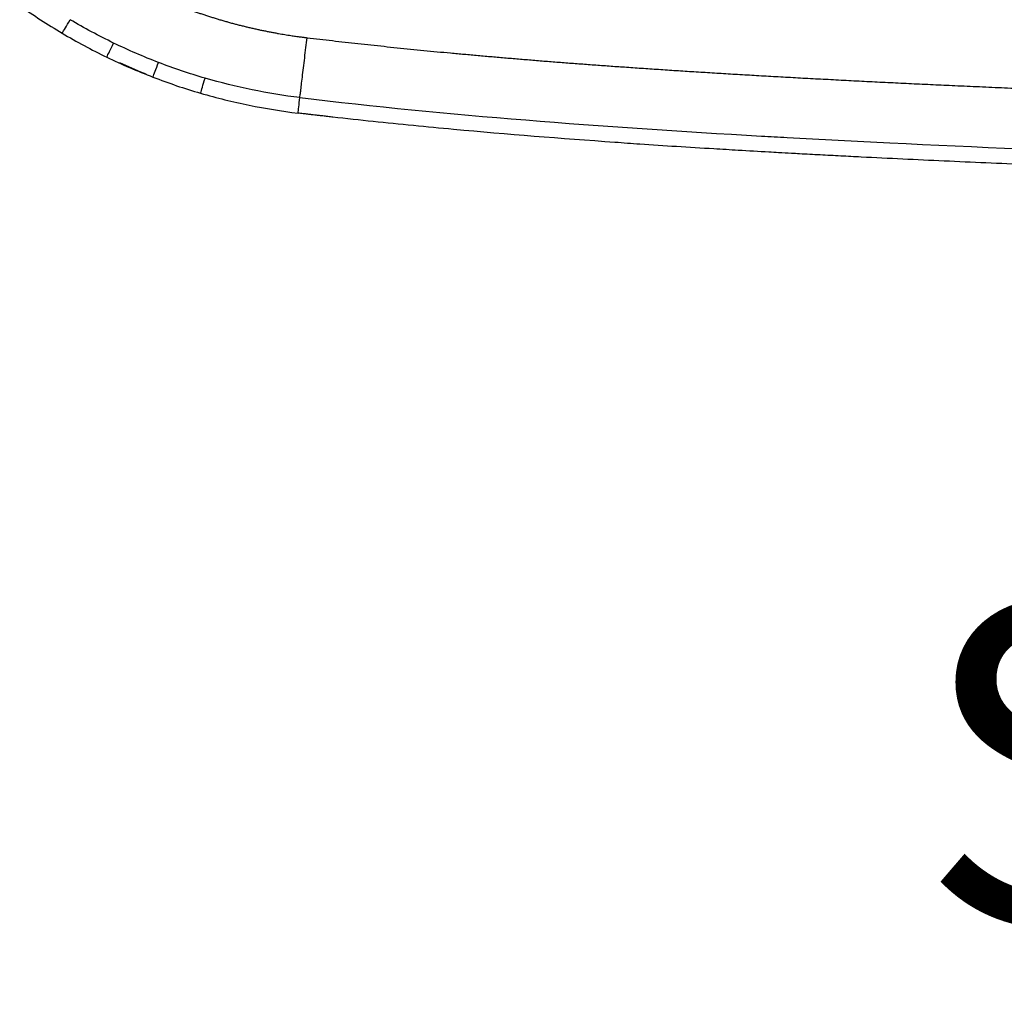
# Model space of a CAD drawing. Extents: x -50 to 28, y -9 to 124.
# Drawn here: x -46 to -34, y -9 to 3 of the extents above; entities that cross this region are included whole.
import ezdxf
from ezdxf.enums import TextEntityAlignment as Align

# ---------------------------------------------------------------- set-up
doc = ezdxf.new("R2010")
doc.units = 0
doc.header["$MEASUREMENT"] = 0
doc.layers.add('DIM', color=3, linetype='Continuous')
doc.layers.add('GEOMETRY', color=2, linetype='Continuous', lineweight=25)
doc.styles.add('SIMPLEX', font='simplex')

# ---------------------------------------------------------------- blocks, each defined once
blk = doc.blocks.new('2026 EXCURSION-ENTICE')
at = {"layer": 'GEOMETRY'}
for p, q in [((-33.364, -76.473), (-33.626, -76.356)), ((-33.297, -76.498), (-33.364, -76.473))]:
    blk.add_line(p, q, dxfattribs=at)
for points in [[(-34.878, -75.641), (-34.706, -75.763), (-34.529, -75.878), (-34.348, -75.986)], [(-34.348, -75.986), (-34.337, -75.968), (-34.311, -75.924), (-34.272, -75.857), (-34.248, -75.818)], [(-33.705, -76.109), (-33.89, -76.019), (-34.071, -75.922), (-34.248, -75.818)], [(-34.348, -75.986), (-34.166, -76.093), (-33.98, -76.193), (-33.79, -76.285)], [(-33.79, -76.285), (-33.782, -76.266), (-33.759, -76.22), (-33.725, -76.15), (-33.705, -76.109)], [(-33.143, -76.352), (-33.334, -76.279), (-33.522, -76.198), (-33.705, -76.109)], [(-33.79, -76.285), (-33.602, -76.376), (-33.409, -76.459), (-33.214, -76.534)], [(-33.214, -76.534), (-33.206, -76.516), (-33.188, -76.467), (-33.16, -76.395), (-33.143, -76.352)], [(-32.563, -76.548), (-32.759, -76.491), (-32.953, -76.425), (-33.143, -76.352)], [(-33.214, -76.534), (-33.018, -76.61), (-32.819, -76.677), (-32.618, -76.735)], [(-32.618, -76.735), (-32.612, -76.716), (-32.598, -76.666), (-32.576, -76.592), (-32.563, -76.548)], [(-31.379, -76.79), (-31.579, -76.766), (-31.978, -76.701), (-32.37, -76.604), (-32.563, -76.548)], [(-32.618, -76.735), (-32.418, -76.794), (-32.216, -76.844), (-32.011, -76.885)], [(-31.402, -76.984), (-31.4, -76.964), (-31.393, -76.912), (-31.384, -76.836), (-31.379, -76.79)], [(-32.011, -76.885), (-31.81, -76.926), (-31.606, -76.959), (-31.402, -76.984)], [(-23.333, -77.583), (-23.678, -77.567), (-24.023, -77.551), (-24.369, -77.533)]]:
    blk.add_open_spline(points, degree=3, dxfattribs=at)
for points, knots in [([(-32.885, -75.645), (-32.869, -75.651), (-32.838, -75.663), (-32.791, -75.68), (-32.744, -75.697), (-32.697, -75.714), (-32.65, -75.73), (-32.603, -75.746), (-32.556, -75.762), (-32.508, -75.777), (-32.46, -75.792), (-32.413, -75.807), (-32.381, -75.816), (-32.365, -75.821)], [0, 0, 0, 0, 0.090948, 0.181873, 0.272779, 0.363673, 0.454559, 0.545442, 0.636327, 0.727221, 0.818127, 0.909052, 1, 1, 1, 1]), ([(-32.365, -75.821), (-32.349, -75.826), (-32.317, -75.835), (-32.269, -75.849), (-32.221, -75.862), (-32.173, -75.875), (-32.124, -75.887), (-32.076, -75.899), (-32.027, -75.911), (-31.979, -75.922), (-31.93, -75.933), (-31.881, -75.944), (-31.849, -75.95), (-31.833, -75.954)], [0, 0, 0, 0, 0.0909478, 0.1818722, 0.2727785, 0.3636719, 0.4545575, 0.5454406, 0.6363264, 0.72722, 0.8181267, 0.9090516, 1, 1, 1, 1]), ([(-31.833, -75.954), (-31.817, -75.957), (-31.786, -75.963), (-31.739, -75.973), (-31.692, -75.981), (-31.66, -75.987), (-31.645, -75.99)], [0, 0, 0, 0, 0.250005, 0.499997, 0.749992, 1, 1, 1, 1]), ([(-31.645, -75.99), (-31.632, -75.992), (-31.606, -75.997), (-31.568, -76.003), (-31.53, -76.009), (-31.504, -76.013), (-31.491, -76.015)], [0, 0, 0, 0, 0.250003, 0.499998, 0.749994, 1, 1, 1, 1]), ([(-31.491, -76.015), (-31.472, -76.018), (-31.432, -76.024), (-31.392, -76.029), (-31.373, -76.032)], [0, 0, 0, 0, 0.499924, 1, 1, 1, 1]), ([(-31.379, -76.79), (-31.378, -76.784), (-31.377, -76.774), (-31.374, -76.747), (-31.371, -76.73), (-31.366, -76.687), (-31.363, -76.661), (-31.356, -76.602), (-31.352, -76.569), (-31.344, -76.497), (-31.339, -76.459), (-31.329, -76.378), (-31.324, -76.336), (-31.314, -76.252), (-31.309, -76.209), (-31.299, -76.124), (-31.294, -76.083), (-31.289, -76.042)], [0, 0, 0, 0, 0.125, 0.125, 0.25, 0.25, 0.375, 0.375, 0.5, 0.5, 0.625, 0.625, 0.75, 0.75, 0.875, 0.875, 1, 1, 1, 1]), ([(-31.373, -76.032), (-31.359, -76.034), (-31.331, -76.037), (-31.303, -76.041), (-31.289, -76.042)], [0, 0, 0, 0, 0.500002, 1, 1, 1, 1]), ([(-31.289, -76.042), (-31.237, -76.048), (-31.131, -76.061), (-30.973, -76.079), (-30.813, -76.097), (-30.653, -76.115), (-30.491, -76.133), (-30.328, -76.15), (-30.164, -76.167), (-29.998, -76.184), (-29.832, -76.2), (-29.664, -76.217), (-29.496, -76.233), (-29.383, -76.243), (-29.326, -76.248)], [0, 0, 0, 0, 0.080254, 0.161067, 0.242438, 0.324369, 0.406859, 0.489909, 0.57352, 0.657692, 0.742426, 0.827721, 0.913579, 1, 1, 1, 1]), ([(-29.326, -76.248), (-29.269, -76.253), (-29.153, -76.264), (-28.979, -76.279), (-28.803, -76.294), (-28.625, -76.309), (-28.445, -76.324), (-28.263, -76.339), (-28.079, -76.353), (-27.893, -76.367), (-27.706, -76.381), (-27.516, -76.395), (-27.389, -76.404), (-27.325, -76.408)], [0, 0, 0, 0, 0.086154, 0.173258, 0.261313, 0.350318, 0.440274, 0.531181, 0.62304, 0.715851, 0.809615, 0.904331, 1, 1, 1, 1]), ([(-27.325, -76.408), (-27.255, -76.413), (-27.113, -76.423), (-26.898, -76.437), (-26.679, -76.452), (-26.457, -76.466), (-26.23, -76.48), (-25.999, -76.494), (-25.764, -76.508), (-25.525, -76.522), (-25.364, -76.531), (-25.283, -76.535)], [0, 0, 0, 0, 0.103269, 0.208498, 0.315687, 0.424836, 0.535946, 0.649018, 0.76405, 0.881044, 1, 1, 1, 1]), ([(-25.283, -76.535), (-25.2, -76.54), (-25.033, -76.549), (-24.78, -76.562), (-24.524, -76.576), (-24.265, -76.589), (-24.004, -76.602), (-23.739, -76.615), (-23.471, -76.627), (-23.291, -76.636), (-23.201, -76.64)], [0, 0, 0, 0, 0.119921, 0.241292, 0.364115, 0.488389, 0.614114, 0.741291, 0.869919, 1, 1, 1, 1]), ([(-23.201, -76.64), (-23.098, -76.644), (-22.891, -76.654), (-22.579, -76.667), (-22.265, -76.681), (-21.947, -76.694), (-21.627, -76.707), (-21.304, -76.719), (-20.978, -76.732), (-20.649, -76.744), (-20.317, -76.756), (-19.983, -76.767), (-19.646, -76.778), (-19.306, -76.789), (-19.078, -76.796), (-18.964, -76.8)], [0, 0, 0, 0, 0.072952, 0.146566, 0.220841, 0.295778, 0.371377, 0.447637, 0.524559, 0.602144, 0.68039, 0.759299, 0.83887, 0.919104, 1, 1, 1, 1]), ([(-31.379, -76.79), (-29.535, -77.011), (-27.525, -77.163), (-24.979, -77.306), (-22.3, -77.445), (-19.537, -77.542), (-17.242, -77.602), (-17.195, -77.603)], [0.1658694, 0.1658694, 0.1658694, 0.1658694, 0.3133182, 0.3210337, 0.3518957, 0.5062059, 0.5094445, 0.5094445, 0.5094445, 0.5094445]), ([(-27.445, -77.35), (-28.117, -77.303), (-28.788, -77.25), (-29.794, -77.157), (-30.13, -77.125), (-30.632, -77.072), (-30.799, -77.053), (-30.987, -77.032), (-31.019, -77.029), (-31.05, -77.025), (-31.071, -77.023), (-31.081, -77.021), (-31.102, -77.019), (-31.111, -77.018), (-31.13, -77.016), (-31.139, -77.015), (-31.164, -77.012), (-31.178, -77.01), (-31.205, -77.007), (-31.218, -77.005), (-31.247, -77.002), (-31.263, -77), (-31.29, -76.997), (-31.299, -76.996), (-31.319, -76.994), (-31.329, -76.992), (-31.361, -76.989), (-31.382, -76.986), (-31.402, -76.984)], [0, 0, 0, 0, 0.5, 0.5, 0.75, 0.75, 0.875, 0.875, 0.890625, 0.898437, 0.898437, 0.90625, 0.90625, 0.914062, 0.914062, 0.921875, 0.921875, 0.9375, 0.9375, 0.953125, 0.953125, 0.96875, 0.96875, 0.976562, 0.976562, 0.984375, 0.984375, 1, 1, 1, 1]), ([(-25.401, -77.478), (-25.442, -77.476), (-25.609, -77.467), (-25.879, -77.451), (-26.263, -77.428), (-26.673, -77.403), (-27.085, -77.376), (-27.341, -77.358), (-27.445, -77.35)], [0, 0, 0, 0, 0.058838, 0.246354, 0.395448, 0.622913, 0.847695, 1, 1, 1, 1]), ([(-24.369, -77.533), (-24.454, -77.529), (-24.625, -77.52), (-24.882, -77.507), (-25.087, -77.496), (-25.26, -77.486), (-25.347, -77.481), (-25.401, -77.478)], [0, 0, 0, 0, 0.247921, 0.496385, 0.745428, 0.843221, 1, 1, 1, 1]), ([(-19.113, -77.744), (-19.466, -77.733), (-19.82, -77.722), (-20.35, -77.703), (-20.527, -77.697), (-20.88, -77.684), (-21.057, -77.678), (-21.41, -77.664), (-21.586, -77.657), (-21.937, -77.643), (-22.113, -77.636), (-22.637, -77.614), (-22.985, -77.599), (-23.333, -77.583)], [0, 0, 0, 0, 0.25, 0.25, 0.375, 0.375, 0.5, 0.5, 0.625, 0.625, 0.75, 0.75, 1, 1, 1, 1])]:
    blk.add_open_spline(points, degree=3, knots=knots, dxfattribs=at)

msp = doc.modelspace()

# ---------------------------------------------------------------- block references
msp.add_blockref('2026 EXCURSION-ENTICE', (-11.482, 78.927))

# ---------------------------------------------------------------- texts
at = {"layer": 'DIM', "style": 'SIMPLEX'}
msp.add_text('SCALE: 1/4" = 1\'-0"', height=4, dxfattribs=at).set_placement((-11.482, -8.172), align=Align.CENTER)

doc.saveas('drawing.dxf')
